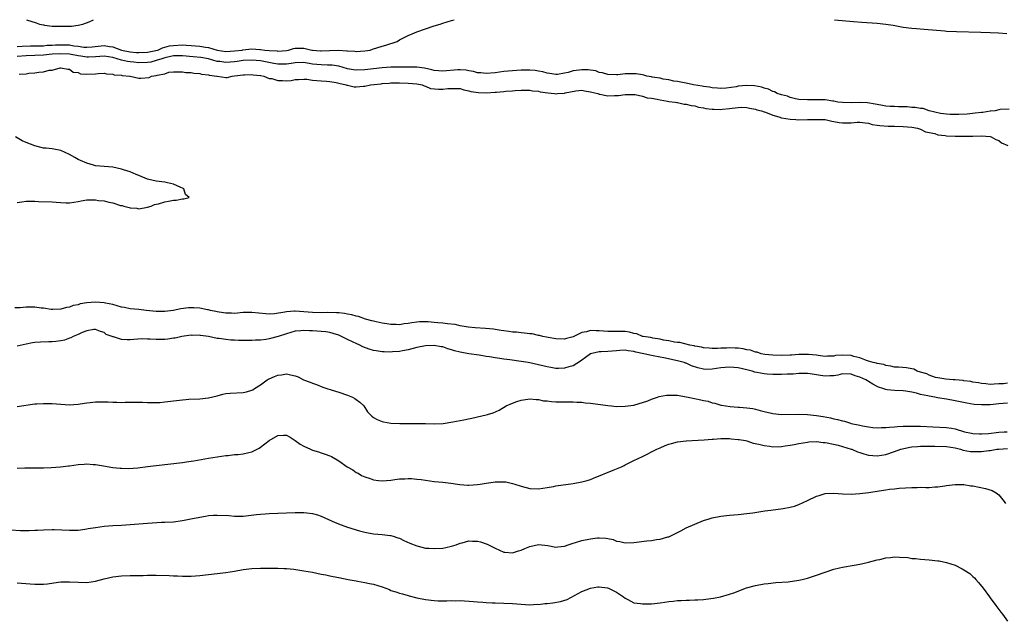
# Model space of a CAD drawing. Units: inches. Extents: x 2583000 to 2586000, y 1545000 to 1548000.
# Drawn here: x 2584790 to 2585016, y 1547861 to 1548000 of the extents above; entities that cross this region are included whole.
import ezdxf

# ---------------------------------------------------------------- set-up
doc = ezdxf.new("R2010")
doc.units = ezdxf.units.IN
doc.header["$MEASUREMENT"] = 0
doc.layers.add('LD25831545_10ft', color=52, linetype='Continuous')

msp = doc.modelspace()

# ---------------------------------------------------------------- linework, layer by layer
at = {"layer": 'LD25831545_10ft'}
for points, elevation in [([(2584789, 1547993.79), (2584790.12, 1547993.88), (2584792.05, 1547993.95), (2584793, 1547993.95), (2584794, 1547994), (2584795, 1547994.01), (2584795.89, 1547994.11), (2584797, 1547994.15), (2584797.79, 1547994.21), (2584799, 1547994.24), (2584799.8, 1547994.2), (2584801, 1547994.17), (2584802.02, 1547993.98), (2584803, 1547993.9), (2584804.31, 1547993.69), (2584805, 1547993.67), (2584806.23, 1547993.77), (2584809, 1547994.05), (2584810.19, 1547993.81), (2584811, 1547993.72), (2584813, 1547992.97), (2584815, 1547992.58), (2584816.47, 1547992.47), (2584817, 1547992.4), (2584819, 1547992.48), (2584820.86, 1547992.86), (2584821.36, 1547993), (2584822.46, 1547993.54), (2584823, 1547993.64), (2584824.06, 1547993.94), (2584825, 1547994.08), (2584827, 1547994.17), (2584827.91, 1547994.09), (2584829, 1547994.06), (2584830.06, 1547993.94), (2584831, 1547993.91), (2584832.35, 1547993.65), (2584833, 1547993.6), (2584835, 1547992.97), (2584837, 1547992.7), (2584839, 1547992.8), (2584840.76, 1547993), (2584840.96, 1547993.04), (2584843, 1547993.25), (2584844.85, 1547993.15), (2584845, 1547993.15), (2584846.03, 1547993), (2584847, 1547992.91), (2584848.81, 1547992.81), (2584849, 1547992.77), (2584851, 1547992.93), (2584851.46, 1547993), (2584852.63, 1547993.37), (2584853, 1547993.42), (2584855, 1547993.45), (2584856.79, 1547993), (2584857, 1547992.97), (2584858.84, 1547992.84), (2584859, 1547992.82), (2584860.91, 1547992.91), (2584862.95, 1547992.95), (2584864.85, 1547992.85), (2584865, 1547992.79), (2584866.75, 1547992.75), (2584867, 1547992.68), (2584869, 1547992.84), (2584870.28, 1547993), (2584870.81, 1547993.19), (2584873, 1547993.9), (2584873.86, 1547994.14), (2584876.5, 1547995), (2584877, 1547995.33), (2584877.65, 1547995.65), (2584879, 1547996.39), (2584880.43, 1547997), (2584881, 1547997.19), (2584883, 1547997.9), (2584885, 1547998.57), (2584886.39, 1547999), (2584887, 1547999.16), (2584889, 1547999.79), (2584889.57, 1548000)], 7000), ([(2584791.1, 1548000), (2584793.31, 1547999.31), (2584794.11, 1547999), (2584795, 1547998.79), (2584795.23, 1547998.77), (2584797, 1547998.53), (2584798.48, 1547998.48), (2584799.52, 1547998.48), (2584801.46, 1547998.54), (2584803, 1547998.71), (2584804.07, 1547999), (2584805.54, 1547999.54), (2584806.55, 1548000)], 6990), ([(2584977.19, 1548000), (2584981.59, 1547999.59), (2584983.45, 1547999.45), (2584987, 1547999.21), (2584989, 1547999), (2584990.72, 1547998.72), (2584993, 1547998.31), (2584995, 1547998.06), (2584996.04, 1547997.96), (2584997.83, 1547997.83), (2585002.58, 1547997.42), (2585003, 1547997.37), (2585005.24, 1547997.24), (2585010.86, 1547997.14), (2585013, 1547997.08), (2585014.98, 1547996.98), (2585016.85, 1547996.85)], 7000), ([(2585017.4, 1547979.4), (2585015.32, 1547979.32), (2585015, 1547979.25), (2585014.17, 1547979), (2585013.11, 1547978.89), (2585013, 1547978.91), (2585011.35, 1547978.65), (2585011, 1547978.63), (2585009.57, 1547978.43), (2585007.75, 1547978.25), (2585005.84, 1547978.16), (2585005, 1547978.15), (2585003.84, 1547978.16), (2585003, 1547978.22), (2585001.61, 1547978.39), (2584998.96, 1547979), (2584997.56, 1547979.56), (2584997, 1547979.57), (2584995.79, 1547979.79), (2584995, 1547979.78), (2584993.89, 1547979.89), (2584993, 1547979.89), (2584991.95, 1547979.95), (2584991, 1547979.96), (2584990.03, 1547980.03), (2584989, 1547980.08), (2584988.26, 1547980.26), (2584987, 1547980.42), (2584986.56, 1547980.56), (2584984.81, 1547980.81), (2584983, 1547980.91), (2584981, 1547980.85), (2584979, 1547980.88), (2584977.96, 1547981), (2584977, 1547981.2), (2584976.78, 1547981.22), (2584975, 1547981.5), (2584973, 1547981.55), (2584972.45, 1547981.55), (2584971, 1547981.51), (2584969, 1547981.63), (2584968.23, 1547981.77), (2584967, 1547982.1), (2584966.39, 1547982.39), (2584965, 1547982.71), (2584963.99, 1547983), (2584963.37, 1547983.37), (2584963, 1547983.44), (2584962, 1547984), (2584961, 1547984.19), (2584960.44, 1547984.44), (2584958.73, 1547984.73), (2584957, 1547984.83), (2584955, 1547984.66), (2584954.54, 1547984.54), (2584952.21, 1547984.21), (2584951, 1547984.12), (2584950.2, 1547984.2), (2584949, 1547984.27), (2584948.43, 1547984.43), (2584947, 1547984.62), (2584946.71, 1547984.71), (2584944.68, 1547985), (2584943, 1547985.39), (2584942.57, 1547985.43), (2584941, 1547985.73), (2584940.17, 1547985.83), (2584939, 1547986.12), (2584937.69, 1547986.31), (2584937, 1547986.5), (2584935.22, 1547986.78), (2584935, 1547986.84), (2584933.99, 1547987), (2584933.25, 1547987.25), (2584933, 1547987.27), (2584931.53, 1547987.53), (2584931, 1547987.55), (2584929.5, 1547987.5), (2584929, 1547987.5), (2584927.32, 1547987.32), (2584927, 1547987.31), (2584925, 1547987.37), (2584923.79, 1547987.79), (2584923, 1547987.86), (2584922.2, 1547988.2), (2584921, 1547988.34), (2584920.42, 1547988.42), (2584919, 1547988.47), (2584918.36, 1547988.36), (2584917, 1547988.21), (2584915.82, 1547987.82), (2584915, 1547987.66), (2584913.39, 1547987.39), (2584913, 1547987.35), (2584911.62, 1547987.62), (2584911, 1547987.64), (2584909.99, 1547987.99), (2584909, 1547988.1), (2584908.26, 1547988.26), (2584907, 1547988.36), (2584906.38, 1547988.38), (2584905, 1547988.38), (2584903, 1547988.24), (2584901, 1547988.03), (2584899, 1547987.78), (2584897, 1547987.6), (2584895.74, 1547987.74), (2584895, 1547987.78), (2584894.06, 1547988.06), (2584893, 1547988.22), (2584892.34, 1547988.34), (2584891, 1547988.44), (2584890.42, 1547988.42), (2584887, 1547988.15), (2584885, 1547988.32), (2584884.45, 1547988.45), (2584882.79, 1547988.79), (2584881, 1547989.04), (2584879, 1547989.06), (2584874.98, 1547989.02), (2584873, 1547988.91), (2584869, 1547988.45), (2584867, 1547988.37), (2584866.45, 1547988.45), (2584865, 1547988.7), (2584863, 1547989.29), (2584861.52, 1547989.52), (2584861, 1547989.55), (2584860.46, 1547989.54), (2584859, 1547989.56), (2584857, 1547989.77), (2584855, 1547990.11), (2584853, 1547990.07), (2584852.09, 1547989.91), (2584851, 1547989.75), (2584849.77, 1547989.77), (2584849, 1547989.75), (2584848.1, 1547989.9), (2584845, 1547990.49), (2584843, 1547990.67), (2584841, 1547990.57), (2584839.64, 1547990.35), (2584839, 1547990.27), (2584837, 1547990.13), (2584835.67, 1547990.33), (2584835, 1547990.4), (2584833.06, 1547990.94), (2584831.28, 1547991.28), (2584829.47, 1547991.47), (2584827, 1547991.68), (2584825, 1547991.65), (2584823, 1547991.23), (2584822.27, 1547991), (2584821, 1547990.56), (2584819.76, 1547990.24), (2584819, 1547990.12), (2584817, 1547990.05), (2584815.81, 1547990.19), (2584815, 1547990.27), (2584814.36, 1547990.36), (2584813, 1547990.68), (2584811.97, 1547991), (2584811, 1547991.27), (2584809, 1547991.59), (2584807, 1547991.45), (2584805.4, 1547991.4), (2584805, 1547991.37), (2584803.61, 1547991.61), (2584803, 1547991.69), (2584801, 1547992.05), (2584799, 1547992.16), (2584797, 1547992.03), (2584795, 1547991.84), (2584791, 1547991.64), (2584789, 1547991.5)], 7010), ([(2584789.45, 1547987.45), (2584791, 1547987.55), (2584791.67, 1547987.67), (2584793, 1547987.76), (2584793.92, 1547987.92), (2584795, 1547987.98), (2584796.34, 1547988.34), (2584797, 1547988.39), (2584798.9, 1547988.9), (2584799, 1547988.91), (2584800.6, 1547988.6), (2584801, 1547988.61), (2584801.89, 1547987.89), (2584803, 1547987.82), (2584803.55, 1547987.55), (2584805, 1547987.48), (2584807, 1547987.52), (2584807.59, 1547987.59), (2584809, 1547987.65), (2584809.5, 1547987.5), (2584811, 1547987.45), (2584811.31, 1547987.31), (2584813, 1547987.19), (2584813.14, 1547987.14), (2584814.91, 1547987), (2584815, 1547986.97), (2584817, 1547986.51), (2584817.48, 1547986.52), (2584819.33, 1547986.67), (2584819.88, 1547987), (2584821, 1547987.14), (2584821.24, 1547987.24), (2584823, 1547987.56), (2584823.88, 1547987.88), (2584825, 1547988.02), (2584827, 1547988.02), (2584827.84, 1547987.84), (2584829, 1547987.8), (2584829.67, 1547987.67), (2584831, 1547987.61), (2584831.45, 1547987.45), (2584833, 1547987.3), (2584833.21, 1547987.21), (2584834.96, 1547987), (2584835, 1547986.98), (2584837, 1547986.66), (2584837.31, 1547986.69), (2584838.47, 1547987), (2584839, 1547987.04), (2584841, 1547987.27), (2584841.29, 1547987.29), (2584843, 1547987.33), (2584843.28, 1547987.28), (2584845, 1547987.13), (2584845.1, 1547987.1), (2584845.74, 1547987), (2584847, 1547986.46), (2584847.59, 1547986.41), (2584849, 1547985.95), (2584850.05, 1547985.95), (2584851, 1547985.9), (2584852.04, 1547985.96), (2584853, 1547986.19), (2584853.78, 1547986.22), (2584855, 1547986.32), (2584855.7, 1547986.3), (2584857, 1547986.03), (2584857.99, 1547986.01), (2584859, 1547985.88), (2584860.16, 1547985.84), (2584861, 1547985.79), (2584862.46, 1547985.54), (2584863, 1547985.38), (2584864.76, 1547985), (2584864.89, 1547984.89), (2584865, 1547984.89), (2584866.54, 1547984.54), (2584867, 1547984.53), (2584868.7, 1547984.7), (2584869, 1547984.71), (2584870.32, 1547985), (2584872.78, 1547985.22), (2584873, 1547985.26), (2584874.62, 1547985.38), (2584875, 1547985.43), (2584877, 1547985.47), (2584879, 1547985.39), (2584881, 1547985.21), (2584882.19, 1547985), (2584882.72, 1547984.72), (2584883, 1547984.69), (2584884.17, 1547984.17), (2584885.99, 1547983.99), (2584887, 1547983.98), (2584888.11, 1547984.11), (2584889, 1547984.16), (2584891, 1547984.12), (2584891.82, 1547983.82), (2584893, 1547983.64), (2584893.47, 1547983.47), (2584895.23, 1547983.23), (2584897, 1547983.17), (2584899, 1547983.29), (2584899.33, 1547983.33), (2584901, 1547983.45), (2584901.5, 1547983.5), (2584903, 1547983.59), (2584903.65, 1547983.65), (2584905, 1547983.74), (2584905.73, 1547983.73), (2584907, 1547983.76), (2584907.61, 1547983.61), (2584909, 1547983.49), (2584909.37, 1547983.37), (2584911.13, 1547983.13), (2584912.69, 1547983), (2584913, 1547982.95), (2584913.43, 1547983), (2584915, 1547983.1), (2584915.13, 1547983.13), (2584917.58, 1547983.58), (2584919, 1547983.72), (2584919.6, 1547983.6), (2584921, 1547983.41), (2584921.3, 1547983.3), (2584922.69, 1547983), (2584923, 1547982.87), (2584923.14, 1547982.86), (2584925, 1547982.47), (2584926.51, 1547982.51), (2584927.45, 1547982.55), (2584929, 1547982.77), (2584931, 1547982.79), (2584931.24, 1547982.76), (2584933, 1547982.37), (2584934.01, 1547982.01), (2584935, 1547981.88), (2584936.33, 1547981.68), (2584937, 1547981.5), (2584938.76, 1547981.24), (2584939, 1547981.18), (2584940.5, 1547981), (2584940.9, 1547980.9), (2584941, 1547980.89), (2584942.55, 1547980.55), (2584943, 1547980.52), (2584944.2, 1547980.2), (2584945, 1547980.11), (2584945.84, 1547979.84), (2584947, 1547979.69), (2584947.56, 1547979.56), (2584949, 1547979.41), (2584949.39, 1547979.39), (2584951, 1547979.34), (2584951.38, 1547979.38), (2584953, 1547979.5), (2584953.63, 1547979.63), (2584955, 1547979.78), (2584955.81, 1547979.81), (2584957, 1547979.77), (2584957.61, 1547979.61), (2584959, 1547979.35), (2584959.26, 1547979.26), (2584960.4, 1547979), (2584961, 1547978.77), (2584961.31, 1547978.69), (2584963, 1547978), (2584964.36, 1547977.64), (2584965, 1547977.38), (2584967, 1547977.06), (2584968.26, 1547977), (2584968.94, 1547976.94), (2584971, 1547976.97), (2584973, 1547977.03), (2584975, 1547976.97), (2584976.6, 1547976.6), (2584977, 1547976.56), (2584978.28, 1547976.28), (2584979, 1547976.21), (2584981, 1547976.25), (2584982.38, 1547976.38), (2584983, 1547976.41), (2584984.22, 1547976.22), (2584985, 1547976.16), (2584985.88, 1547975.88), (2584987, 1547975.73), (2584987.62, 1547975.62), (2584989.5, 1547975.5), (2584991, 1547975.48), (2584993, 1547975.4), (2584995, 1547975.23), (2584996.3, 1547975), (2584997, 1547974.78), (2584998.16, 1547974.16), (2585000.26, 1547973.74), (2585001, 1547973.49), (2585002.68, 1547973.32), (2585003, 1547973.26), (2585005, 1547973.19), (2585007, 1547973.17), (2585009, 1547973.17), (2585011, 1547973.21), (2585013, 1547973.08), (2585013.26, 1547973), (2585014.36, 1547972.36), (2585015, 1547972.15), (2585015.64, 1547971.64), (2585017.08, 1547971)], 7020), ([(2584789, 1547957.91), (2584790.01, 1547958.01), (2584791, 1547958.19), (2584793, 1547958.16), (2584793.89, 1547958.12), (2584797, 1547958.03), (2584797.96, 1547957.96), (2584799, 1547957.84), (2584800.22, 1547957.78), (2584801, 1547957.78), (2584802.02, 1547957.98), (2584803, 1547958.13), (2584803.71, 1547958.29), (2584805, 1547958.48), (2584806.49, 1547958.49), (2584807, 1547958.48), (2584807.66, 1547958.34), (2584809, 1547958.22), (2584810.07, 1547957.93), (2584811, 1547957.81), (2584812.79, 1547957.21), (2584813.17, 1547957.17), (2584813.55, 1547957), (2584814.75, 1547956.75), (2584815, 1547956.63), (2584816.55, 1547956.55), (2584817, 1547956.44), (2584819, 1547956.78), (2584819.84, 1547957), (2584820.59, 1547957.41), (2584821, 1547957.48), (2584821.54, 1547957.54), (2584823, 1547958), (2584823.82, 1547958.18), (2584825, 1547958.38), (2584825.58, 1547958.42), (2584827, 1547958.73), (2584827.31, 1547958.69), (2584828.57, 1547959), (2584827.75, 1547959.75), (2584827.36, 1547961), (2584827, 1547961.2), (2584826.67, 1547961.33), (2584825, 1547962.07), (2584823.62, 1547962.38), (2584823, 1547962.53), (2584821, 1547962.77), (2584819, 1547963.24), (2584817, 1547964.1), (2584816.35, 1547964.35), (2584815, 1547964.94), (2584813.43, 1547965.43), (2584813, 1547965.59), (2584811, 1547966.01), (2584809, 1547966.15), (2584807, 1547966.33), (2584806.51, 1547966.51), (2584805, 1547966.95), (2584803.58, 1547967.58), (2584803, 1547967.81), (2584802.21, 1547968.21), (2584801, 1547968.96), (2584799, 1547969.87), (2584797, 1547970.25), (2584795.64, 1547970.36), (2584795, 1547970.38), (2584793, 1547970.93), (2584791, 1547971.7), (2584790.12, 1547972.12), (2584788.57, 1547973)], 7020), ([(2585017, 1547916.22), (2585016.12, 1547916.12), (2585015, 1547916.08), (2585013.98, 1547915.98), (2585013, 1547915.96), (2585012.06, 1547916.06), (2585011, 1547916.14), (2585010.33, 1547916.33), (2585009, 1547916.5), (2585008.61, 1547916.61), (2585007, 1547916.81), (2585006.84, 1547916.84), (2585004.98, 1547916.98), (2585004.47, 1547917), (2585002.85, 1547917.15), (2585001, 1547917.46), (2585000.43, 1547917.57), (2584999, 1547918.06), (2584998.41, 1547918.41), (2584997, 1547918.77), (2584996.19, 1547919), (2584995.45, 1547919.45), (2584995, 1547919.51), (2584993.78, 1547919.78), (2584991.92, 1547919.92), (2584991, 1547919.96), (2584990.17, 1547920.17), (2584989, 1547920.3), (2584988.53, 1547920.53), (2584987, 1547920.78), (2584986.86, 1547920.86), (2584986.07, 1547921), (2584985, 1547921.35), (2584984.56, 1547921.44), (2584983, 1547922.06), (2584981.65, 1547922.35), (2584981, 1547922.59), (2584979, 1547922.72), (2584977.41, 1547922.59), (2584977, 1547922.47), (2584975.57, 1547922.43), (2584975, 1547922.38), (2584973.41, 1547922.59), (2584973, 1547922.69), (2584971.16, 1547922.84), (2584971, 1547922.86), (2584969, 1547922.83), (2584967.27, 1547922.73), (2584967, 1547922.71), (2584965, 1547922.64), (2584963, 1547922.69), (2584961.14, 1547922.86), (2584960.32, 1547923), (2584959.35, 1547923.35), (2584959, 1547923.4), (2584957.85, 1547923.85), (2584957, 1547923.96), (2584956.17, 1547924.17), (2584955, 1547924.28), (2584954.33, 1547924.33), (2584953, 1547924.37), (2584952.31, 1547924.32), (2584951, 1547924.29), (2584950.22, 1547924.22), (2584949, 1547924.21), (2584948.3, 1547924.3), (2584947, 1547924.4), (2584946.57, 1547924.57), (2584945, 1547924.8), (2584944.86, 1547924.86), (2584943.84, 1547925), (2584941.59, 1547925.59), (2584941, 1547925.63), (2584940.3, 1547925.7), (2584939, 1547926.01), (2584937.81, 1547926.19), (2584937, 1547926.41), (2584935.36, 1547926.64), (2584934.78, 1547926.78), (2584933.13, 1547927), (2584933, 1547927.03), (2584931.63, 1547927.63), (2584931, 1547927.71), (2584930.01, 1547928.01), (2584929, 1547928.12), (2584927, 1547928.18), (2584926.15, 1547928.15), (2584925, 1547928.17), (2584923, 1547928.31), (2584922.31, 1547928.31), (2584921, 1547928.35), (2584920.07, 1547928.07), (2584919, 1547927.94), (2584917, 1547926.92), (2584915.45, 1547926.55), (2584915, 1547926.35), (2584913, 1547926.44), (2584911.24, 1547926.76), (2584910.85, 1547926.85), (2584910.02, 1547927), (2584909.23, 1547927.23), (2584909, 1547927.26), (2584907.58, 1547927.58), (2584907, 1547927.63), (2584905.8, 1547927.8), (2584905, 1547927.84), (2584903.96, 1547927.96), (2584903, 1547928.02), (2584902.16, 1547928.16), (2584901, 1547928.27), (2584900.4, 1547928.4), (2584899, 1547928.59), (2584898.65, 1547928.65), (2584896.84, 1547928.84), (2584894.43, 1547929), (2584892.84, 1547929.16), (2584891, 1547929.49), (2584889.79, 1547929.79), (2584888.08, 1547929.92), (2584887, 1547930.1), (2584885.82, 1547930.18), (2584885, 1547930.26), (2584883.64, 1547930.36), (2584883, 1547930.38), (2584881.62, 1547930.38), (2584881, 1547930.32), (2584879.83, 1547930.17), (2584879, 1547929.98), (2584878.12, 1547929.88), (2584877, 1547929.71), (2584876.27, 1547929.73), (2584875, 1547929.8), (2584874.08, 1547929.92), (2584873, 1547930.08), (2584871.64, 1547930.36), (2584871, 1547930.5), (2584870.63, 1547930.63), (2584869.2, 1547931), (2584867.6, 1547931.6), (2584867, 1547931.7), (2584866.02, 1547932.02), (2584865, 1547932.13), (2584864.32, 1547932.32), (2584863, 1547932.42), (2584862.48, 1547932.48), (2584860.49, 1547932.49), (2584859, 1547932.45), (2584857, 1547932.51), (2584855, 1547932.71), (2584853, 1547932.83), (2584852.8, 1547932.8), (2584851, 1547932.69), (2584850.57, 1547932.57), (2584848.22, 1547932.22), (2584847, 1547932.16), (2584846.21, 1547932.21), (2584843, 1547932.54), (2584841, 1547932.49), (2584839, 1547932.32), (2584838.35, 1547932.35), (2584837, 1547932.34), (2584836.47, 1547932.47), (2584835, 1547932.67), (2584834.75, 1547932.75), (2584833.52, 1547933), (2584833, 1547933.15), (2584832.83, 1547933.17), (2584831, 1547933.55), (2584829.62, 1547933.62), (2584829, 1547933.63), (2584828.41, 1547933.59), (2584826.62, 1547933.38), (2584824.9, 1547933), (2584823, 1547932.76), (2584821, 1547932.75), (2584818.7, 1547933), (2584817, 1547933.23), (2584815, 1547933.4), (2584813.7, 1547933.7), (2584813, 1547933.79), (2584811.97, 1547934.04), (2584811, 1547934.37), (2584809.3, 1547934.7), (2584809, 1547934.79), (2584807, 1547934.93), (2584805, 1547934.77), (2584803.51, 1547934.49), (2584803, 1547934.33), (2584801.89, 1547934.11), (2584801, 1547933.77), (2584800.32, 1547933.68), (2584799, 1547933.28), (2584797.19, 1547933.19), (2584797, 1547933.19), (2584796.78, 1547933.22), (2584795, 1547933.49), (2584794.47, 1547933.53), (2584793, 1547933.73), (2584792.28, 1547933.72), (2584791, 1547933.74), (2584789.64, 1547933.64), (2584788.41, 1547933.59)], 7030), ([(2585017, 1547911.63), (2585015, 1547911.47), (2585013, 1547911.25), (2585011.22, 1547911.22), (2585011, 1547911.23), (2585009.36, 1547911.36), (2585007.62, 1547911.62), (2585005, 1547912.15), (2585003, 1547912.52), (2585000.88, 1547912.88), (2585000.32, 1547913), (2584999, 1547913.22), (2584998.69, 1547913.31), (2584997, 1547913.66), (2584996.05, 1547913.95), (2584995, 1547914.18), (2584993.58, 1547914.42), (2584993, 1547914.5), (2584991, 1547914.55), (2584989.27, 1547914.73), (2584989, 1547914.75), (2584988.32, 1547915), (2584987.33, 1547915.33), (2584987, 1547915.47), (2584985.99, 1547915.99), (2584985, 1547916.65), (2584984.76, 1547916.76), (2584984.43, 1547917), (2584983, 1547917.64), (2584981.94, 1547917.94), (2584981, 1547918.3), (2584979, 1547918.37), (2584977.92, 1547918.08), (2584977, 1547917.96), (2584976.1, 1547917.9), (2584975, 1547917.87), (2584973.98, 1547917.98), (2584973, 1547918.17), (2584971.61, 1547918.39), (2584971, 1547918.45), (2584969, 1547918.45), (2584967.66, 1547918.34), (2584966.3, 1547918.3), (2584965, 1547918.23), (2584963, 1547918.23), (2584961.66, 1547918.34), (2584961, 1547918.37), (2584959.28, 1547918.72), (2584958.8, 1547918.8), (2584958.25, 1547919), (2584957, 1547919.34), (2584955, 1547919.8), (2584953, 1547919.95), (2584951, 1547919.75), (2584949, 1547919.44), (2584947.42, 1547919.42), (2584947, 1547919.44), (2584945.74, 1547919.74), (2584944.25, 1547920.25), (2584943, 1547920.83), (2584942.86, 1547920.86), (2584942.53, 1547921), (2584941, 1547921.41), (2584937.91, 1547922.09), (2584937, 1547922.24), (2584935.46, 1547922.54), (2584935, 1547922.59), (2584933.25, 1547923), (2584931.4, 1547923.4), (2584931, 1547923.51), (2584929.68, 1547923.68), (2584929, 1547923.82), (2584927.74, 1547923.74), (2584927, 1547923.72), (2584925, 1547923.53), (2584923.47, 1547923.47), (2584923, 1547923.48), (2584921, 1547923.03), (2584919.87, 1547922.13), (2584919, 1547921.51), (2584918.71, 1547921.29), (2584917, 1547920.25), (2584915.99, 1547919.99), (2584915, 1547919.7), (2584913.65, 1547919.65), (2584913, 1547919.64), (2584911.82, 1547919.82), (2584911, 1547919.97), (2584909, 1547920.47), (2584907, 1547920.93), (2584906.63, 1547921), (2584905, 1547921.27), (2584902.4, 1547921.6), (2584901, 1547921.76), (2584900.08, 1547921.92), (2584899, 1547922.05), (2584897.7, 1547922.3), (2584897, 1547922.39), (2584895.34, 1547922.66), (2584893, 1547922.99), (2584891, 1547923.35), (2584889.7, 1547923.7), (2584889, 1547923.93), (2584888.16, 1547924.16), (2584887, 1547924.58), (2584886.64, 1547924.64), (2584885, 1547924.96), (2584883, 1547924.85), (2584881, 1547924.43), (2584879, 1547923.95), (2584877.67, 1547923.67), (2584877, 1547923.57), (2584875.43, 1547923.43), (2584875, 1547923.42), (2584873.46, 1547923.46), (2584873, 1547923.49), (2584871.66, 1547923.66), (2584871, 1547923.78), (2584870.04, 1547924.04), (2584868.59, 1547924.59), (2584867.85, 1547925), (2584867, 1547925.35), (2584866.31, 1547925.69), (2584865, 1547926.28), (2584863.67, 1547927), (2584863, 1547927.28), (2584861.71, 1547927.71), (2584861, 1547927.9), (2584860.07, 1547928.07), (2584859, 1547928.16), (2584857, 1547928.28), (2584856.28, 1547928.28), (2584855, 1547928.37), (2584854.28, 1547928.28), (2584853, 1547928.19), (2584851, 1547927.63), (2584849.03, 1547926.97), (2584847, 1547926.43), (2584846.32, 1547926.32), (2584845, 1547926.18), (2584843.84, 1547926.16), (2584843, 1547926.1), (2584841, 1547926.08), (2584839.91, 1547926.09), (2584839, 1547926.12), (2584838.18, 1547926.18), (2584837, 1547926.28), (2584835.46, 1547926.54), (2584835, 1547926.57), (2584833, 1547927.01), (2584831.22, 1547927.22), (2584831, 1547927.29), (2584829.26, 1547927.26), (2584829, 1547927.28), (2584826.9, 1547927), (2584825.37, 1547926.63), (2584825, 1547926.6), (2584823.63, 1547926.37), (2584823, 1547926.34), (2584821, 1547926.29), (2584819.61, 1547926.39), (2584819, 1547926.39), (2584817.57, 1547926.43), (2584815, 1547926.25), (2584814.26, 1547926.26), (2584813, 1547926.32), (2584811.11, 1547926.89), (2584811, 1547926.91), (2584810.81, 1547927), (2584809.49, 1547927.49), (2584809, 1547927.88), (2584808.13, 1547928.13), (2584807, 1547928.62), (2584806.59, 1547928.6), (2584805, 1547928.3), (2584803.92, 1547927.92), (2584803, 1547927.47), (2584801.88, 1547927), (2584801.32, 1547926.68), (2584801, 1547926.61), (2584799.85, 1547926.15), (2584799, 1547925.97), (2584797.85, 1547925.85), (2584797, 1547925.73), (2584796.26, 1547925.74), (2584794.3, 1547925.7), (2584793, 1547925.6), (2584792.47, 1547925.53), (2584791, 1547925.26), (2584789, 1547924.76)], 7040), ([(2584789, 1547910.83), (2584793, 1547911.45), (2584793.46, 1547911.46), (2584795, 1547911.57), (2584795.54, 1547911.54), (2584797, 1547911.53), (2584799, 1547911.38), (2584801, 1547911.28), (2584803, 1547911.42), (2584803.48, 1547911.48), (2584805, 1547911.75), (2584805.8, 1547911.8), (2584807, 1547911.98), (2584807.95, 1547911.95), (2584809, 1547911.98), (2584809.95, 1547911.95), (2584811, 1547911.85), (2584811.89, 1547911.89), (2584813, 1547911.8), (2584813.87, 1547911.87), (2584815, 1547911.86), (2584817, 1547911.89), (2584817.83, 1547911.83), (2584819, 1547911.81), (2584819.78, 1547911.78), (2584821, 1547911.78), (2584821.82, 1547911.82), (2584823, 1547911.92), (2584826.33, 1547912.33), (2584828.52, 1547912.52), (2584831, 1547912.67), (2584833, 1547912.89), (2584835, 1547913.36), (2584836.3, 1547913.7), (2584837, 1547913.83), (2584838.04, 1547913.96), (2584841, 1547914.1), (2584841.77, 1547914.23), (2584843, 1547914.61), (2584843.26, 1547914.74), (2584843.61, 1547915), (2584845, 1547915.89), (2584846.51, 1547917), (2584847, 1547917.28), (2584848.23, 1547917.77), (2584849, 1547918.11), (2584849.84, 1547918.16), (2584851, 1547918.39), (2584851.87, 1547918.13), (2584853, 1547917.94), (2584853.68, 1547917.68), (2584854.93, 1547917), (2584856.47, 1547916.47), (2584857, 1547916.25), (2584857.93, 1547915.93), (2584859.35, 1547915.35), (2584860.28, 1547915), (2584861.29, 1547914.71), (2584863, 1547914.2), (2584865, 1547913.51), (2584866.15, 1547913), (2584866.7, 1547912.7), (2584867, 1547912.5), (2584867.88, 1547911.88), (2584868.79, 1547911), (2584869.66, 1547909.66), (2584870.29, 1547909), (2584870.61, 1547908.61), (2584871, 1547908.35), (2584871.87, 1547907.87), (2584873, 1547907.42), (2584873.36, 1547907.36), (2584875, 1547907.03), (2584877.08, 1547906.92), (2584881, 1547906.97), (2584883, 1547906.94), (2584885.12, 1547906.88), (2584887.03, 1547906.97), (2584889.3, 1547907.3), (2584891.81, 1547907.81), (2584894.35, 1547908.35), (2584895, 1547908.46), (2584897, 1547908.92), (2584897.24, 1547909), (2584898.6, 1547909.4), (2584899.97, 1547910.03), (2584901.6, 1547911), (2584903, 1547911.65), (2584903.99, 1547911.99), (2584905, 1547912.36), (2584906.56, 1547912.56), (2584907, 1547912.64), (2584908.46, 1547912.46), (2584909, 1547912.46), (2584910.2, 1547912.2), (2584911, 1547912.14), (2584912.01, 1547912.01), (2584913, 1547911.96), (2584913.94, 1547911.94), (2584915.94, 1547911.94), (2584917, 1547911.95), (2584917.88, 1547911.88), (2584919, 1547911.85), (2584919.74, 1547911.74), (2584921, 1547911.63), (2584925, 1547911.08), (2584925.84, 1547911), (2584926.9, 1547910.9), (2584929, 1547910.91), (2584931, 1547911.17), (2584931.22, 1547911.22), (2584933, 1547911.77), (2584934.2, 1547912.2), (2584935, 1547912.55), (2584936.39, 1547913), (2584936.83, 1547913.17), (2584938.53, 1547913.47), (2584939, 1547913.5), (2584941, 1547913.45), (2584943, 1547913.12), (2584943.48, 1547913), (2584946.43, 1547912.43), (2584947, 1547912.27), (2584948.07, 1547912.07), (2584949, 1547911.73), (2584949.64, 1547911.64), (2584951, 1547911.2), (2584951.18, 1547911.18), (2584952.16, 1547911), (2584953.12, 1547910.88), (2584955, 1547910.75), (2584955.3, 1547910.7), (2584957, 1547910.55), (2584958.39, 1547910.39), (2584959, 1547910.24), (2584960.07, 1547909.93), (2584961, 1547909.75), (2584962.7, 1547909.3), (2584963, 1547909.25), (2584965, 1547909.04), (2584968.9, 1547909.1), (2584971, 1547909), (2584973, 1547908.82), (2584974.59, 1547908.59), (2584976.28, 1547908.28), (2584977, 1547908.06), (2584977.9, 1547907.9), (2584979, 1547907.53), (2584979.46, 1547907.46), (2584980.86, 1547907), (2584981.04, 1547906.96), (2584983, 1547906.55), (2584983.6, 1547906.4), (2584985, 1547906.15), (2584985.98, 1547906.02), (2584987, 1547905.93), (2584988, 1547906), (2584989, 1547906.01), (2584989.86, 1547906.14), (2584991, 1547906.19), (2584991.72, 1547906.28), (2584993, 1547906.3), (2584993.65, 1547906.35), (2584995.65, 1547906.35), (2584997, 1547906.32), (2584999.83, 1547906.17), (2585003, 1547906.05), (2585004.15, 1547905.85), (2585005, 1547905.75), (2585007.11, 1547905), (2585008.69, 1547904.69), (2585009, 1547904.61), (2585010.55, 1547904.55), (2585011, 1547904.55), (2585012.67, 1547904.67), (2585015, 1547904.93), (2585016.28, 1547905), (2585016.94, 1547905.06)], 7050), ([(2584789, 1547896.62), (2584790.7, 1547896.7), (2584792.75, 1547896.75), (2584793, 1547896.73), (2584795, 1547896.74), (2584796.79, 1547896.79), (2584798.97, 1547896.97), (2584800.79, 1547897.21), (2584801, 1547897.23), (2584803, 1547897.51), (2584804.41, 1547897.59), (2584805, 1547897.68), (2584806.47, 1547897.53), (2584807, 1547897.52), (2584808.84, 1547897.16), (2584811, 1547896.81), (2584812.65, 1547896.65), (2584813, 1547896.63), (2584814.59, 1547896.59), (2584816.77, 1547896.77), (2584818.94, 1547897.06), (2584821, 1547897.31), (2584827, 1547897.94), (2584827.92, 1547898.08), (2584829, 1547898.24), (2584829.63, 1547898.37), (2584833, 1547898.97), (2584835, 1547899.27), (2584837, 1547899.54), (2584837.58, 1547899.58), (2584839, 1547899.77), (2584839.84, 1547899.84), (2584841, 1547899.98), (2584842.29, 1547900.29), (2584843, 1547900.43), (2584844.73, 1547901.27), (2584845, 1547901.46), (2584847, 1547903.02), (2584849, 1547904.18), (2584850.29, 1547904.29), (2584851, 1547904.29), (2584851.8, 1547903.8), (2584853, 1547903.04), (2584854.16, 1547902.16), (2584855, 1547901.71), (2584856.48, 1547901), (2584857, 1547900.79), (2584858.39, 1547900.39), (2584859, 1547900.19), (2584859.89, 1547899.89), (2584861, 1547899.49), (2584861.32, 1547899.32), (2584863, 1547898.38), (2584864.96, 1547897), (2584866.24, 1547896.24), (2584867, 1547895.68), (2584867.48, 1547895.48), (2584868.29, 1547895), (2584869, 1547894.63), (2584870.28, 1547894.28), (2584871, 1547893.99), (2584872.2, 1547893.8), (2584873, 1547893.72), (2584875, 1547893.87), (2584875.97, 1547894.03), (2584877, 1547894.17), (2584878.21, 1547894.21), (2584879, 1547894.29), (2584879.74, 1547894.26), (2584881, 1547894.14), (2584881.98, 1547894.02), (2584883, 1547893.86), (2584885, 1547893.61), (2584887, 1547893.41), (2584888.8, 1547893.2), (2584890.34, 1547893), (2584890.9, 1547892.9), (2584892.74, 1547892.74), (2584893, 1547892.73), (2584895, 1547892.89), (2584895.55, 1547893), (2584897, 1547893.22), (2584898.59, 1547893.41), (2584899, 1547893.49), (2584900.53, 1547893.47), (2584901, 1547893.51), (2584901.47, 1547893.47), (2584903, 1547893.16), (2584903.56, 1547893), (2584905, 1547892.48), (2584907, 1547891.98), (2584909, 1547891.92), (2584911, 1547892.2), (2584912.44, 1547892.44), (2584913, 1547892.55), (2584917, 1547893.1), (2584919, 1547893.47), (2584920.19, 1547893.81), (2584921, 1547894.07), (2584921.68, 1547894.32), (2584926.2, 1547896.2), (2584927, 1547896.51), (2584928.11, 1547897), (2584928.72, 1547897.28), (2584929, 1547897.45), (2584930.07, 1547897.93), (2584931, 1547898.43), (2584933, 1547899.38), (2584936.24, 1547901), (2584937, 1547901.36), (2584938.15, 1547901.85), (2584939, 1547902.17), (2584939.63, 1547902.37), (2584941, 1547902.7), (2584943.04, 1547902.96), (2584947.16, 1547903.16), (2584949, 1547903.34), (2584949.34, 1547903.34), (2584951, 1547903.51), (2584951.46, 1547903.46), (2584953, 1547903.5), (2584953.41, 1547903.41), (2584955, 1547903.3), (2584955.23, 1547903.23), (2584956.72, 1547903), (2584957, 1547902.94), (2584958.44, 1547902.44), (2584959.78, 1547902.22), (2584961, 1547901.86), (2584962.27, 1547901.73), (2584963, 1547901.6), (2584965, 1547901.64), (2584965.79, 1547901.79), (2584967, 1547901.94), (2584967.9, 1547902.1), (2584969, 1547902.36), (2584971, 1547902.68), (2584971.29, 1547902.71), (2584973, 1547902.77), (2584974.57, 1547902.57), (2584975, 1547902.57), (2584975.48, 1547902.52), (2584978.05, 1547901.95), (2584981, 1547901.06), (2584981.16, 1547901), (2584982.44, 1547900.44), (2584983, 1547900.27), (2584983.95, 1547899.95), (2584985, 1547899.67), (2584987, 1547899.5), (2584989, 1547899.81), (2584991, 1547900.48), (2584992.44, 1547901), (2584992.86, 1547901.14), (2584994.51, 1547901.49), (2584995, 1547901.56), (2584996.32, 1547901.68), (2584997, 1547901.72), (2584997.7, 1547901.7), (2585000.26, 1547901.74), (2585003, 1547901.67), (2585005, 1547901.32), (2585005.24, 1547901.24), (2585006.21, 1547901), (2585006.79, 1547900.79), (2585008.5, 1547900.5), (2585009, 1547900.46), (2585011, 1547900.51), (2585012.74, 1547900.74), (2585013, 1547900.75), (2585014.54, 1547901), (2585015, 1547901.06), (2585017, 1547901.16)], 7060), ([(2584787.53, 1547882.47), (2584789.7, 1547882.3), (2584791, 1547882.32), (2584791.72, 1547882.28), (2584793, 1547882.37), (2584793.64, 1547882.36), (2584795, 1547882.46), (2584797, 1547882.5), (2584797.5, 1547882.5), (2584801, 1547882.35), (2584803, 1547882.39), (2584803.53, 1547882.47), (2584805, 1547882.64), (2584805.28, 1547882.72), (2584807, 1547883.01), (2584809, 1547883.3), (2584811, 1547883.43), (2584813, 1547883.51), (2584815, 1547883.64), (2584819, 1547884.01), (2584820.08, 1547884.08), (2584822.18, 1547884.18), (2584823, 1547884.19), (2584825, 1547884.31), (2584827, 1547884.58), (2584828.97, 1547884.97), (2584831, 1547885.4), (2584832.37, 1547885.63), (2584833, 1547885.73), (2584834.19, 1547885.81), (2584835, 1547885.84), (2584837.73, 1547885.74), (2584839, 1547885.63), (2584840.4, 1547885.6), (2584841, 1547885.63), (2584842.27, 1547885.73), (2584844.05, 1547885.95), (2584845, 1547886.05), (2584846.1, 1547886.1), (2584847, 1547886.19), (2584853, 1547886.41), (2584854.45, 1547886.45), (2584855, 1547886.44), (2584855.66, 1547886.34), (2584857, 1547886.24), (2584858.13, 1547885.87), (2584859, 1547885.63), (2584862.17, 1547884.17), (2584863.59, 1547883.59), (2584865.06, 1547883.06), (2584867.78, 1547882.22), (2584869, 1547881.91), (2584871, 1547881.55), (2584873, 1547881.39), (2584874.82, 1547881.18), (2584875, 1547881.15), (2584875.53, 1547881), (2584876.61, 1547880.61), (2584877, 1547880.5), (2584878, 1547880), (2584879.4, 1547879.39), (2584881, 1547878.74), (2584881.33, 1547878.67), (2584883, 1547878.26), (2584883.78, 1547878.22), (2584885, 1547878.12), (2584887, 1547878.25), (2584887.64, 1547878.36), (2584889, 1547878.67), (2584890.03, 1547879), (2584891, 1547879.37), (2584891.47, 1547879.47), (2584893, 1547879.91), (2584893.85, 1547879.85), (2584895, 1547879.86), (2584895.67, 1547879.67), (2584897.17, 1547879.17), (2584899, 1547878.19), (2584901, 1547877.34), (2584901.29, 1547877.29), (2584903, 1547877.18), (2584904.4, 1547877.6), (2584905, 1547877.73), (2584905.88, 1547878.12), (2584907, 1547878.57), (2584909, 1547879.04), (2584911.18, 1547878.82), (2584913, 1547878.48), (2584913.44, 1547878.56), (2584915, 1547878.69), (2584915.21, 1547878.79), (2584915.82, 1547879), (2584917, 1547879.37), (2584917.5, 1547879.5), (2584919, 1547879.96), (2584921, 1547880.39), (2584922.59, 1547880.59), (2584923, 1547880.6), (2584924.53, 1547880.53), (2584925, 1547880.42), (2584926.19, 1547880.19), (2584927, 1547879.84), (2584927.73, 1547879.73), (2584929, 1547879.43), (2584931, 1547879.53), (2584933.94, 1547879.94), (2584935, 1547880.02), (2584936.22, 1547880.22), (2584937, 1547880.27), (2584938.83, 1547880.83), (2584939, 1547880.86), (2584939.31, 1547881), (2584940.44, 1547881.56), (2584941, 1547881.86), (2584941.76, 1547882.24), (2584943, 1547882.91), (2584945, 1547883.79), (2584947, 1547884.57), (2584948.34, 1547885), (2584949, 1547885.18), (2584951, 1547885.58), (2584953, 1547885.83), (2584955, 1547885.99), (2584957, 1547886.19), (2584958.39, 1547886.39), (2584961.17, 1547886.83), (2584962.52, 1547887), (2584965.33, 1547887.33), (2584967, 1547887.64), (2584967.93, 1547887.93), (2584969, 1547888.28), (2584971, 1547889.22), (2584973, 1547890.19), (2584973.63, 1547890.37), (2584975, 1547890.83), (2584977, 1547890.91), (2584979, 1547890.72), (2584981, 1547890.65), (2584983, 1547890.79), (2584985.06, 1547891.06), (2584987.45, 1547891.45), (2584989, 1547891.67), (2584989.81, 1547891.81), (2584991, 1547891.92), (2584992.07, 1547892.07), (2584995, 1547892.24), (2584996.23, 1547892.23), (2584997, 1547892.25), (2584998.23, 1547892.23), (2584999, 1547892.24), (2585000.32, 1547892.32), (2585001, 1547892.38), (2585002.61, 1547892.61), (2585003, 1547892.68), (2585005, 1547892.93), (2585007, 1547892.88), (2585008.61, 1547892.61), (2585009, 1547892.56), (2585011.96, 1547891.96), (2585013.5, 1547891.5), (2585014.41, 1547891), (2585015, 1547890.5), (2585016.26, 1547889), (2585016.54, 1547888.54)], 7070), ([(2584789, 1547870.27), (2584791.98, 1547870.02), (2584793, 1547869.95), (2584794.08, 1547869.92), (2584795, 1547869.95), (2584795.98, 1547870.02), (2584798.37, 1547870.37), (2584799, 1547870.45), (2584799.53, 1547870.47), (2584801, 1547870.49), (2584803, 1547870.36), (2584805, 1547870.34), (2584807, 1547870.64), (2584809, 1547871.14), (2584811, 1547871.6), (2584813, 1547871.87), (2584815, 1547871.94), (2584815.93, 1547871.93), (2584817, 1547871.96), (2584817.95, 1547871.95), (2584819, 1547872.01), (2584820, 1547872), (2584821, 1547872.03), (2584823.93, 1547871.93), (2584825, 1547871.85), (2584825.85, 1547871.85), (2584827, 1547871.77), (2584827.8, 1547871.8), (2584829, 1547871.79), (2584831, 1547871.94), (2584837, 1547872.62), (2584839, 1547872.92), (2584841, 1547873.27), (2584843, 1547873.54), (2584845, 1547873.64), (2584847, 1547873.64), (2584849, 1547873.62), (2584850.45, 1547873.55), (2584851, 1547873.52), (2584852.64, 1547873.36), (2584855, 1547873.03), (2584857, 1547872.66), (2584859, 1547872.24), (2584860.05, 1547872.05), (2584861, 1547871.84), (2584861.72, 1547871.72), (2584863, 1547871.46), (2584865.2, 1547871), (2584867, 1547870.66), (2584867.37, 1547870.63), (2584869, 1547870.33), (2584870.1, 1547870.1), (2584871, 1547869.96), (2584873, 1547869.34), (2584873.89, 1547869), (2584874.67, 1547868.67), (2584875, 1547868.5), (2584876.14, 1547868.14), (2584877, 1547867.82), (2584877.68, 1547867.68), (2584879, 1547867.32), (2584879.26, 1547867.26), (2584881, 1547866.81), (2584883, 1547866.41), (2584885, 1547866.17), (2584885.88, 1547866.12), (2584887.92, 1547866.08), (2584889, 1547866.14), (2584889.89, 1547866.11), (2584891, 1547866.16), (2584894.07, 1547865.93), (2584895, 1547865.83), (2584896.23, 1547865.77), (2584897, 1547865.69), (2584898.36, 1547865.64), (2584899, 1547865.59), (2584903, 1547865.44), (2584907, 1547865.19), (2584908.71, 1547865.29), (2584909, 1547865.28), (2584910.51, 1547865.49), (2584911, 1547865.51), (2584912.34, 1547865.66), (2584914.1, 1547865.9), (2584915.62, 1547866.38), (2584919, 1547868.2), (2584921, 1547869), (2584922.71, 1547869.29), (2584923, 1547869.33), (2584924.93, 1547869.07), (2584925.13, 1547869), (2584927, 1547868.06), (2584928.59, 1547867), (2584929, 1547866.67), (2584929.62, 1547866.38), (2584931, 1547865.66), (2584932.54, 1547865.46), (2584933, 1547865.38), (2584935, 1547865.41), (2584937, 1547865.61), (2584939, 1547865.91), (2584939.99, 1547866.01), (2584941, 1547866.13), (2584941.85, 1547866.15), (2584943, 1547866.22), (2584943.78, 1547866.22), (2584945, 1547866.29), (2584945.69, 1547866.3), (2584947, 1547866.43), (2584947.54, 1547866.46), (2584949.31, 1547866.69), (2584950.91, 1547867), (2584953, 1547867.64), (2584953.96, 1547867.96), (2584956.95, 1547869.05), (2584959, 1547869.62), (2584961, 1547869.99), (2584961.9, 1547870.1), (2584963.69, 1547870.31), (2584966.5, 1547870.5), (2584969, 1547870.83), (2584969.71, 1547871), (2584971, 1547871.33), (2584973, 1547872), (2584975, 1547872.72), (2584977, 1547873.37), (2584978.31, 1547873.69), (2584979, 1547873.84), (2584981.73, 1547874.27), (2584983, 1547874.51), (2584983.39, 1547874.61), (2584985, 1547874.97), (2584987, 1547875.54), (2584987.61, 1547875.61), (2584989, 1547876), (2584990.05, 1547876.05), (2584991, 1547876.2), (2584992.16, 1547876.16), (2584994.06, 1547876.06), (2584995, 1547875.88), (2584995.84, 1547875.84), (2584997, 1547875.69), (2584999, 1547875.54), (2585001, 1547875.31), (2585001.27, 1547875.27), (2585003, 1547874.94), (2585005, 1547874.3), (2585006.57, 1547873.43), (2585007, 1547873.23), (2585008.35, 1547872.35), (2585009, 1547871.71), (2585009.4, 1547871.4), (2585009.71, 1547871), (2585010.35, 1547870.35), (2585011.39, 1547869), (2585012.85, 1547867), (2585013, 1547866.78), (2585014.35, 1547865), (2585015.48, 1547863.48), (2585015.85, 1547863), (2585017, 1547861.37)], 7080)]:
    msp.add_lwpolyline(points, dxfattribs=dict(at, elevation=elevation))

doc.saveas('drawing.dxf')
